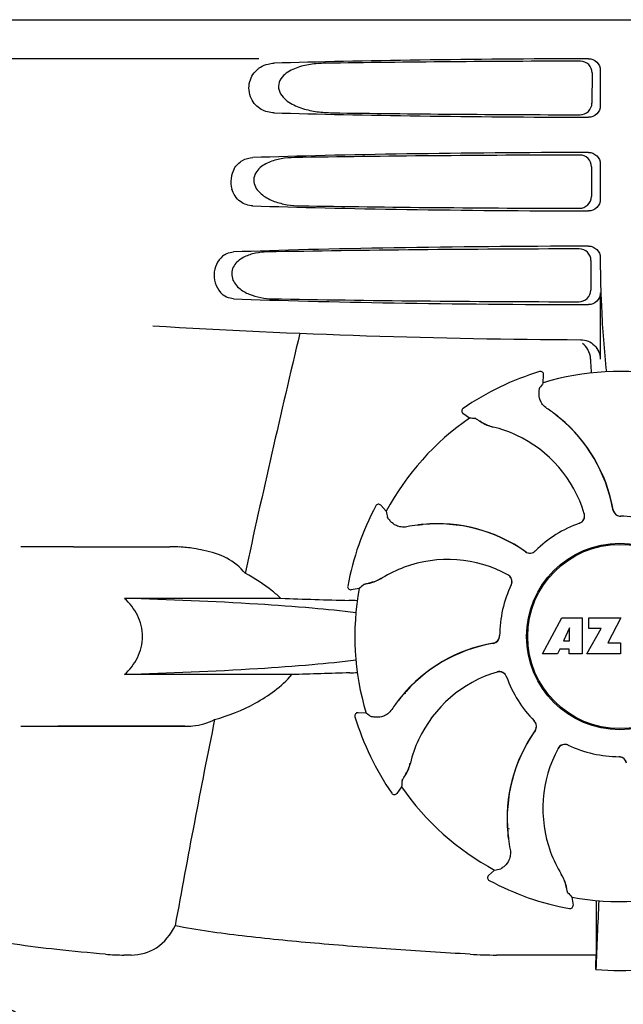
# Model space of a CAD drawing. Units: millimetres. Extents: x 8315 to 12714, y 207 to 6293.
# Drawn here: x 9388 to 9465, y 4749 to 4876 of the extents above; entities that cross this region are included whole.
import ezdxf

# ---------------------------------------------------------------- set-up
doc = ezdxf.new("R2010")
doc.units = ezdxf.units.MM

msp = doc.modelspace()

# ---------------------------------------------------------------- linework, layer by layer
for p, q in [((9368.37, 4875.61), (9561.07, 4875.61)), ((9418.47, 4870.61), (9376.19, 4870.61)), ((9461.17, 4868.8), (9461.14, 4864.92)), ((9462.21, 4869.11), (9462.21, 4864.61)), ((9461.09, 4856.78), (9461.07, 4852.95)), ((9462.21, 4857.11), (9462.21, 4852.61)), ((9461.02, 4844.76), (9460.99, 4840.97)), ((9462.21, 4845.11), (9462.21, 4844.85)), ((9462.21, 4840.61), (9462.21, 4832.12)), ((9454.44, 4830.54), (9454.44, 4830.54)), ((9454.91, 4829.11), (9454.96, 4830.14)), ((9445.45, 4824.57), (9444.62, 4825.17)), ((9444.63, 4825.82), (9444.63, 4825.82)), ((9433.46, 4813.33), (9433.46, 4813.33)), ((9434.8, 4812.66), (9434.11, 4813.41)), ((9394.72, 4808.11), (9387.97, 4808.11)), ((9394.72, 4808.11), (9407.07, 4808.11)), ((9429.86, 4803.06), (9429.86, 4803.06)), ((9431.33, 4802.76), (9430.31, 4802.6)), ((9421.3, 4801.49), (9401.27, 4801.49)), ((9454.83, 4794.39), (9457.29, 4798.99)), ((9457.29, 4798.99), (9459.9, 4798.99)), ((9459.9, 4798.99), (9459.9, 4794.39)), ((9460.76, 4797.62), (9460.76, 4798.99)), ((9460.76, 4798.99), (9464.86, 4798.99)), ((9464.86, 4798.99), (9463.18, 4795.8)), ((9458.26, 4797.7), (9457.52, 4796.06)), ((9458.26, 4796.06), (9458.26, 4797.7)), ((9460.5, 4794.39), (9462.32, 4797.62)), ((9462.32, 4797.62), (9460.76, 4797.62)), ((9457.52, 4796.06), (9458.26, 4796.06)), ((9457.04, 4794.99), (9456.73, 4794.39)), ((9458.23, 4794.99), (9457.04, 4794.99)), ((9458.23, 4794.39), (9458.23, 4794.99)), ((9463.18, 4795.8), (9464.82, 4795.8)), ((9464.82, 4795.8), (9464.82, 4794.39)), ((9456.73, 4794.39), (9454.83, 4794.39)), ((9459.9, 4794.39), (9458.23, 4794.39)), ((9464.82, 4794.39), (9460.5, 4794.39)), ((9422.69, 4791.73), (9401.27, 4791.73)), ((9437.23, 4789.25), (9437.19, 4789.43)), ((9430.79, 4786.33), (9430.79, 4786.33)), ((9432.21, 4786.8), (9431.19, 4786.85)), ((9387.97, 4785.11), (9408.98, 4785.11)), ((9408.98, 4785.11), (9392.72, 4785.11)), ((9436.76, 4777.35), (9436.16, 4776.52)), ((9435.5, 4776.53), (9435.5, 4776.53)), ((9450.4, 4772.03), (9450.33, 4772.07)), ((9448.67, 4766.69), (9447.91, 4766)), ((9447.99, 4765.35), (9447.99, 4765.35)), ((9458.57, 4763.22), (9458.73, 4762.21)), ((9458.26, 4761.75), (9458.26, 4761.75)), ((9461.67, 4759.74), (9461.67, 4755.81)), ((9402.14, 4755.81), (9401.2, 4755.81)), ((9461.67, 4755.81), (9448.9, 4755.81))]:
    msp.add_line(p, q)
msp.add_lwpolyline([(9437.25, 4789.21), (9437.19, 4789.42), (9437.19, 4789.43)])
for radius in [11.95, 11.8]:
    msp.add_circle((9464.72, 4796.61), radius)
for centre, radius, start, end in [((9564.67, 4844.83), 102.46, 179.992, 181.6542), ((9464.72, 5834.61), 1000, 266.56984, 269.71207), ((10847.06, 4494.42), 1463.61, 166.5261, 167.76084), ((9464.72, 4796.61), 35.45, 106.8502, 124.5093), ((9454.56, 4830.16), 0.4, 357.2402, 106.8524), ((9464.72, 4796.61), 33.95, 79.5648, 106.7947), ((9534.53, 4773.69), 97.01, 145.1629, 145.6419), ((9444.86, 4825.49), 0.4, 124.5073, 234.1191), ((9444.07, 4808.84), 20.4, 51.8492, 56.3628), ((9464.72, 4796.61), 33.95, 124.5648, 151.7947), ((9439.02, 4727.77), 97.01, 85.7176, 86.1965), ((9450.08, 4829.15), 5.96, 236.1504, 237.744), ((9449.71, 4828.45), 5.14, 235.2251, 237.4075), ((9449.66, 4828.36), 5.04, 237.3512, 254.0925), ((9444.65, 4809.55), 19.46, 50.7006, 52.4476), ((9444.12, 4808.91), 20.32, 50.5058, 51.8478), ((9444.65, 4809.54), 19.47, 50.5126, 50.7007), ((9444.65, 4809.55), 19.46, 10.4705, 50.5135), ((9444.65, 4809.55), 19.48, 9.7197, 50.505), ((9449.65, 4828.37), 5.06, 253.9319, 256.711), ((9449.65, 4828.32), 5, 254.0923, 256.5773), ((9444.9, 4808.26), 15.59, 65.1366, 76.708), ((9444.67, 4807.75), 16.15, 16.4838, 65.1531), ((9464.72, 4796.61), 35.45, 151.8502, 169.5093), ((9433.81, 4813.15), 0.4, 42.2405, 151.8521), ((9530.29, 4829.77), 97.01, 190.1629, 190.6419), ((9444.64, 4809.55), 19.47, 9.7326, 10.4699), ((9464.82, 4813.01), 0.996, 189.6776, 265.8369), ((9464.84, 4813.01), 0.995, 189.7278, 195.2874), ((9464.84, 4813.01), 1, 195.2832, 200.6734), ((9464.84, 4813.01), 0.996, 200.6862, 253.8712), ((9459.2, 4812.05), 0.997, 289.6502, 295.4465), ((9459.22, 4812.06), 0.996, 289.5199, 16.5525), ((9459.2, 4812.06), 1, 295.4376, 306.6624), ((9459.21, 4812.05), 0.997, 306.7023, 4.5758), ((9459.2, 4812.05), 1, 4.5815, 16.4482), ((9464.84, 4813.01), 1, 253.8998, 264.5942), ((9464.82, 4813.01), 1, 265.7988, 269.6414), ((9464.84, 4813.01), 0.998, 264.5914, 268.4435), ((9464.72, 4796.61), 15.4, 64.5677, 89.6416), ((9464.84, 4813), 0.99, 268.4472, 269.5689), ((9441.47, 4790.63), 20.43, 97.5136, 101.3608), ((9441.46, 4790.73), 20.33, 96.8471, 97.5114), ((9441.38, 4791.57), 19.46, 95.8018, 97.4477), ((9441.46, 4790.74), 20.32, 95.5058, 96.8478), ((9441.38, 4791.56), 19.47, 95.5125, 95.802), ((9441.38, 4791.57), 19.48, 54.7197, 95.505), ((9441.38, 4791.57), 19.46, 55.4883, 95.5133), ((9464.72, 4796.61), 15.4, 109.5677, 134.6416), ((9407.07, 4788.71), 19.4, 88.9727, 89.997), ((9407.06, 4788.22), 19.89, 86.3711, 88.9697), ((9407.01, 4787.54), 20.58, 81.2602, 86.3608), ((9406.55, 4784.58), 23.57, 78.1089, 81.2482), ((9441.38, 4791.57), 19.47, 54.7327, 55.4877), ((9453.19, 4808.28), 0.996, 234.6798, 314.6917), ((9453.21, 4808.29), 0.995, 234.7278, 240.2874), ((9453.21, 4808.3), 1, 240.2832, 245.6734), ((9453.21, 4808.29), 0.996, 245.6862, 298.8712), ((9453.2, 4808.3), 1, 298.908, 313.4203), ((9453.21, 4808.29), 0.99, 313.4472, 314.5689), ((9442.66, 4790.32), 16.15, 61.4838, 110.1531), ((9442.47, 4790.84), 15.59, 110.1366, 121.708), ((9431.62, 4808.42), 5.04, 282.3597, 299.0915), ((9431.61, 4808.41), 5.06, 298.9319, 301.711), ((9431.64, 4808.38), 5, 299.0913, 301.5773), ((9449.89, 4803.63), 1.01, 43.8291, 61.4257), ((9449.91, 4803.65), 0.996, 334.5199, 61.5531), ((9449.9, 4803.63), 0.997, 346.0682, 43.7605), ((9430.25, 4802.99), 0.4, 169.5071, 279.1192), ((9464.72, 4796.61), 33.95, 169.5648, 196.7947), ((9495.22, 4729.76), 97.01, 130.7176, 131.1965), ((9431.6, 4808.51), 5.14, 280.2252, 282.416), ((9431.36, 4809.27), 5.96, 281.1504, 282.744), ((9464.72, 4796.61), 15.4, 154.5677, 179.6416), ((9449.9, 4803.63), 0.997, 334.6502, 340.4465), ((9449.89, 4803.64), 1.01, 340.4411, 346.0653), ((9456.83, 5819.07), 1018.19, 268.00018, 268.49156), ((9428.07, 4726.55), 74.7, 87.6897, 88.5034), ((9448.32, 4796.71), 0.996, 279.6794, 359.6917), ((9448.32, 4796.73), 0.996, 290.6862, 343.8712), ((9448.31, 4796.73), 1, 343.908, 358.4203), ((9448.33, 4796.73), 0.99, 358.4472, 359.5689), ((9451.78, 4776.55), 19.48, 99.7197, 140.505), ((9451.78, 4776.55), 19.46, 100.1064, 140.5133), ((9451.78, 4776.54), 19.47, 99.7327, 100.106), ((9448.32, 4796.73), 0.995, 279.7278, 285.2874), ((9448.32, 4796.74), 1, 285.2832, 290.6734), ((9456.38, 3805.82), 986.48, 91.52407, 91.95728), ((9428.18, 4866.05), 74.12, 271.5181, 272.2434), ((9453.57, 4776.57), 16.15, 106.4838, 155.1531), ((9449.27, 4791.12), 0.996, 19.5199, 106.5525), ((9449.27, 4791.09), 1, 94.5815, 106.4482), ((9449.27, 4791.1), 0.997, 36.7023, 94.5758), ((9449.27, 4791.1), 1, 25.4376, 36.6624), ((9449.27, 4791.1), 0.997, 19.6502, 25.4465), ((9464.72, 4796.61), 15.4, 199.5677, 224.6416), ((9452.49, 4775.96), 20.4, 141.8492, 146.3628), ((9451.78, 4776.55), 19.46, 140.8053, 142.4477), ((9452.42, 4776.02), 20.32, 140.5058, 141.8478), ((9451.79, 4776.54), 19.47, 140.5125, 140.8055), ((10684.47, 4528.98), 1297.37, 168.57515, 169.76252), ((9431.17, 4786.45), 0.4, 87.2402, 196.8524), ((9464.72, 4796.61), 35.45, 196.8502, 214.5093), ((9487.63, 4866.43), 97.01, 235.1629, 235.6419), ((9453.04, 4785.11), 0.99, 43.4472, 44.5689), ((9453.03, 4785.1), 1, 28.908, 43.4203), ((9453.05, 4785.09), 0.996, 324.6796, 44.6917), ((9453.03, 4785.11), 1, 330.2832, 335.6734), ((9453.04, 4785.1), 0.996, 335.6862, 28.8712), ((9469.75, 4773.27), 19.48, 144.7197, 185.505), ((9469.75, 4773.28), 19.46, 145.4843, 185.5134), ((9469.76, 4773.27), 19.47, 144.7327, 145.4838), ((9453.04, 4785.1), 0.995, 324.7278, 330.2874), ((9453.06, 4776.8), 15.59, 155.1366, 166.708), ((9471.01, 4774.56), 16.15, 151.4838, 200.1531), ((9457.67, 4781.8), 0.996, 64.5199, 151.553), ((9457.7, 4781.79), 1.01, 133.8291, 151.4257), ((9457.69, 4781.79), 0.997, 76.0682, 133.7605), ((9457.69, 4781.78), 1.01, 70.4411, 76.0653), ((9457.69, 4781.79), 0.997, 64.6502, 70.4465), ((9464.72, 4796.61), 15.4, 244.5677, 269.6416), ((9464.59, 4780.22), 0.99, 88.4472, 89.5689), ((9464.61, 4780.21), 1, 85.7988, 89.6414), ((9464.59, 4780.21), 0.998, 84.5914, 88.4435), ((9464.59, 4780.21), 1, 73.8998, 84.5942), ((9464.61, 4780.21), 0.996, 9.6775, 85.837), ((9464.59, 4780.21), 0.996, 20.6862, 73.8712), ((9432.96, 4781.56), 5.04, 327.3523, 344.0943), ((9433, 4781.55), 5, 344.0942, 346.5773), ((9432.96, 4781.55), 5.06, 343.932, 346.711), ((9432.88, 4781.61), 5.14, 325.2251, 327.4086), ((9432.18, 4781.98), 5.96, 326.1504, 327.7441), ((9533.56, 4770.91), 97.01, 175.7176, 176.1965), ((9464.72, 4796.61), 33.95, 214.5648, 241.7947), ((9435.83, 4776.75), 0.4, 214.5073, 324.1191), ((9464.72, 4796.61), 28.45, 239.618, 240.0677), ((9470.58, 4773.35), 20.32, 185.5058, 186.8478), ((9469.76, 4773.28), 19.47, 185.5125, 185.7566), ((9469.75, 4773.28), 19.46, 185.7565, 187.4477), ((9470.6, 4773.35), 20.33, 186.8471, 187.5114), ((9470.69, 4773.37), 20.43, 187.5136, 191.3608), ((9470.48, 4774.36), 15.59, 200.1366, 211.708), ((9448.18, 4765.71), 0.4, 132.2405, 241.8521), ((9431.55, 4862.18), 97.01, 280.1629, 280.6419), ((9452.94, 4763.54), 5, 29.0941, 31.5773), ((9452.91, 4763.5), 5.06, 28.9318, 31.711), ((9452.91, 4763.52), 5.04, 12.3522, 29.0942), ((9464.72, 4796.61), 35.45, 241.8502, 259.5093), ((9452.81, 4763.49), 5.14, 10.2251, 12.4085), ((9452.06, 4763.26), 5.96, 11.1504, 12.744), ((9531.56, 4827.12), 97.01, 220.7176, 221.1965), ((9464.72, 4796.61), 33.95, 259.5648, 286.7947), ((9458.33, 4762.15), 0.4, 259.5071, 9.1192), ((10078.25, 4731.99), 616.99, 177.14008, 177.95812), ((9751.08, 4759.55), 289.4, 179.3557, 179.9625), ((9401.18, 4783.77), 27.96, 265.2219, 270.0385), ((9448.88, 4813), 57.19, 266.664, 270.0203), ((9071.84, 4760.42), 389.86, 359.0528, 359.3233), ((9464.72, 4786.02), 32.19, 264.5241, 275.4759), ((9381.32, 4738.05), 12, 28.6708, 72.6263)]:
    msp.add_arc(centre, radius, start, end)
for centre, major_axis, start_param, end_param in [((9464.72, 4868.35), (66.42, 0), 1.631326, 2.300961), ((9464.72, 4867.1), (94.13, 0), 1.624466, 1.983152), ((9464.72, 4865.37), (66.42, 0), -2.300961, -1.631326), ((9464.72, 4866.63), (94.1, 0), -1.973015, -1.624944), ((9464.72, 4856.35), (66.42, 0), 1.631326, 2.357555), ((9464.72, 4855.1), (93.47, 0), 1.625665, 2.033069), ((9464.72, 4853.37), (66.42, 0), -2.357555, -1.631326), ((9464.72, 4854.63), (93.44, 0), -2.023991, -1.626145), ((9464.72, 4844.35), (66.42, 0), 1.631326, 2.411117), ((9464.72, 4843.1), (92.8, 0), 1.626882, 2.079039), ((9464.72, 4841.37), (66.42, 0), -2.411117, -1.631326), ((9464.72, 4842.63), (92.78, 0), -2.070742, -1.627362)]:
    msp.add_ellipse(centre, major_axis=major_axis, ratio=0.034012, start_param=start_param, end_param=end_param)
for points, knots in [([(9460.7, 4870.61), (9461.08, 4870.61), (9461.88, 4870.3), (9462.21, 4869.5), (9462.21, 4869.11)], [0, 0, 0, 0, 0.50008, 1, 1, 1, 1]), ([(9420.42, 4863.69), (9419.85, 4863.7), (9418.65, 4864), (9417.26, 4865.49), (9417.06, 4867.66), (9417.87, 4868.92), (9418.39, 4869.32)], [0, 0, 0, 0, 0.218854, 0.460929, 0.744944, 1, 1, 1, 1]), ([(9418.39, 4869.32), (9418.48, 4869.4), (9418.87, 4869.67), (9419.31, 4869.85), (9419.65, 4869.93)], [0, 0, 0, 0, 0.257689, 1, 1, 1, 1]), ([(9426.99, 4870.03), (9426.35, 4870.02), (9425.08, 4869.93), (9423.53, 4869.57), (9422.37, 4869.04), (9421.58, 4868.48), (9420.98, 4867.63), (9420.96, 4866.54), (9421.53, 4865.66), (9422.55, 4864.82), (9424.06, 4864.18), (9425.95, 4863.78), (9427.24, 4863.7), (9427.88, 4863.69)], [0, 0, 0, 0, 0.123114, 0.245028, 0.306071, 0.367838, 0.431726, 0.498319, 0.564262, 0.628057, 0.752399, 0.875986, 1, 1, 1, 1]), ([(9461.17, 4868.8), (9461.17, 4869.18), (9460.85, 4869.99), (9460.05, 4870.3), (9459.67, 4870.3)], [0, 0, 0, 0, 0.499743, 1, 1, 1, 1]), ([(9459.62, 4863.44), (9460.01, 4863.43), (9460.81, 4863.74), (9461.14, 4864.54), (9461.14, 4864.92)], [0, 0, 0, 0, 0.500297, 1, 1, 1, 1]), ([(9462.21, 4864.61), (9462.21, 4864.22), (9461.88, 4863.42), (9461.08, 4863.11), (9460.7, 4863.11)], [0, 0, 0, 0, 0.499991, 1, 1, 1, 1]), ([(9415.32, 4856.51), (9415.57, 4856.95), (9416.27, 4857.68), (9417.24, 4857.93), (9417.69, 4857.95)], [0, 0, 0, 0, 0.527152, 1, 1, 1, 1]), ([(9423.03, 4857.95), (9422.47, 4857.94), (9421.34, 4857.84), (9419.98, 4857.47), (9418.97, 4856.94), (9418.3, 4856.38), (9417.82, 4855.58), (9417.8, 4854.3), (9418.86, 4853.06), (9420.43, 4852.29), (9422.1, 4851.87), (9423.24, 4851.78), (9423.8, 4851.77)], [0, 0, 0, 0, 0.12204, 0.24309, 0.304062, 0.366218, 0.431354, 0.4995, 0.629467, 0.754031, 0.876971, 1, 1, 1, 1]), ([(9461.09, 4856.78), (9461.09, 4857.16), (9460.77, 4857.96), (9459.97, 4858.28), (9459.59, 4858.27)], [0, 0, 0, 0, 0.499789, 1, 1, 1, 1]), ([(9460.7, 4858.61), (9461.08, 4858.61), (9461.88, 4858.3), (9462.21, 4857.5), (9462.21, 4857.11)], [0, 0, 0, 0, 0.500009, 1, 1, 1, 1]), ([(9415.32, 4856.51), (9415.1, 4856.14), (9414.82, 4855.27), (9414.9, 4854.36), (9415.02, 4853.92)], [0, 0, 0, 0, 0.487436, 1, 1, 1, 1]), ([(9417.69, 4851.77), (9417.14, 4851.79), (9415.91, 4852.19), (9415.2, 4853.3), (9415.02, 4853.92)], [0, 0, 0, 0, 0.45899, 1, 1, 1, 1]), ([(9459.55, 4851.46), (9459.93, 4851.46), (9460.73, 4851.77), (9461.07, 4852.56), (9461.07, 4852.95)], [0, 0, 0, 0, 0.500291, 1, 1, 1, 1]), ([(9462.21, 4852.61), (9462.21, 4852.22), (9461.88, 4851.42), (9461.08, 4851.11), (9460.7, 4851.11)], [0, 0, 0, 0, 0.499912, 1, 1, 1, 1]), ([(9460.7, 4846.61), (9461.08, 4846.61), (9461.88, 4846.3), (9462.21, 4845.5), (9462.21, 4845.11)], [0, 0, 0, 0, 0.50008, 1, 1, 1, 1]), ([(9414.08, 4845.49), (9413.37, 4845.03), (9412.35, 4843.29), (9412.95, 4841.37), (9413.56, 4840.68)], [0, 0, 0, 0, 0.478295, 1, 1, 1, 1]), ([(9414.08, 4845.49), (9414.17, 4845.55), (9414.53, 4845.75), (9414.94, 4845.85), (9415.24, 4845.86)], [0, 0, 0, 0, 0.258212, 1, 1, 1, 1]), ([(9419.55, 4845.86), (9419.05, 4845.85), (9418.04, 4845.75), (9416.82, 4845.37), (9415.95, 4844.84), (9415.37, 4844.29), (9414.99, 4843.53), (9414.97, 4842.37), (9415.82, 4841.17), (9417.22, 4840.39), (9418.71, 4839.97), (9419.73, 4839.87), (9420.24, 4839.86)], [0, 0, 0, 0, 0.120678, 0.240675, 0.301532, 0.364103, 0.430136, 0.499265, 0.631305, 0.756097, 0.87822, 1, 1, 1, 1]), ([(9461.02, 4844.76), (9461.02, 4845.14), (9460.7, 4845.94), (9459.9, 4846.25), (9459.51, 4846.25)], [0, 0, 0, 0, 0.499756, 1, 1, 1, 1]), ([(9462.25, 4841.87), (9462.28, 4840.83), (9462.42, 4837.03), (9462.68, 4833.24), (9462.99, 4830.5)], [0, 0, 0, 0, 0.275911, 1, 1, 1, 1]), ([(9415.24, 4839.86), (9414.94, 4839.87), (9414.3, 4840.02), (9413.78, 4840.43), (9413.56, 4840.68)], [0, 0, 0, 0, 0.479907, 1, 1, 1, 1]), ([(9459.47, 4839.48), (9459.85, 4839.48), (9460.66, 4839.79), (9460.99, 4840.59), (9460.99, 4840.97)], [0, 0, 0, 0, 0.500284, 1, 1, 1, 1]), ([(9462.21, 4840.61), (9462.21, 4840.22), (9461.88, 4839.42), (9461.08, 4839.11), (9460.7, 4839.11)], [0, 0, 0, 0, 0.499991, 1, 1, 1, 1]), ([(9459.69, 4834.62), (9460.33, 4834.62), (9461.66, 4834.1), (9462.21, 4832.76), (9462.21, 4832.12)], [0, 0, 0, 0, 0.499936, 1, 1, 1, 1]), ([(9460.97, 4832.13), (9460.97, 4831.98), (9460.99, 4831.38), (9461.02, 4830.79), (9461.05, 4830.35)], [0, 0, 0, 0, 0.259156, 1, 1, 1, 1]), ([(9455.37, 4825.82), (9455.16, 4825.96), (9454.82, 4826.29), (9454.43, 4826.98), (9454.35, 4827.54), (9454.38, 4827.86)], [0, 0, 0, 0, 0.316167, 0.587432, 1, 1, 1, 1]), ([(9454.38, 4827.86), (9454.38, 4827.94), (9454.39, 4828.08), (9454.41, 4828.24), (9454.42, 4828.34), (9454.43, 4828.39), (9454.44, 4828.42), (9454.44, 4828.44), (9454.45, 4828.44)], [0, 0, 0, 0, 0.408837, 0.714454, 0.82702, 0.912205, 0.9698, 1, 1, 1, 1]), ([(9446.26, 4824.51), (9446.27, 4824.51), (9446.29, 4824.5), (9446.32, 4824.49), (9446.36, 4824.46), (9446.44, 4824.41), (9446.58, 4824.32), (9446.7, 4824.24), (9446.76, 4824.2)], [0, 0, 0, 0, 0.0302, 0.087795, 0.17298, 0.285546, 0.591163, 1, 1, 1, 1]), ([(9446.9, 4824.11), (9446.99, 4824.06), (9447.41, 4823.8), (9447.87, 4823.61), (9448.25, 4823.5)], [0, 0, 0, 0, 0.203398, 1, 1, 1, 1]), ([(9435.31, 4811.4), (9435.26, 4811.46), (9435.17, 4811.56), (9435.06, 4811.69), (9435, 4811.77), (9434.97, 4811.81), (9434.95, 4811.84), (9434.94, 4811.85), (9434.94, 4811.86)], [0, 0, 0, 0, 0.408837, 0.714454, 0.82702, 0.912205, 0.9698, 1, 1, 1, 1]), ([(9437.45, 4810.66), (9437.21, 4810.61), (9436.73, 4810.6), (9435.97, 4810.81), (9435.52, 4811.15), (9435.31, 4811.4)], [0, 0, 0, 0, 0.316167, 0.587432, 1, 1, 1, 1]), ([(9416.72, 4804.7), (9416.1, 4805.5), (9414.42, 4806.82), (9412.43, 4807.43), (9411.41, 4807.64)], [0, 0, 0, 0, 0.491959, 1, 1, 1, 1]), ([(9421.3, 4801.49), (9420.95, 4801.82), (9419.53, 4803.03), (9417.94, 4804.04), (9416.72, 4804.7)], [0, 0, 0, 0, 0.255053, 1, 1, 1, 1]), ([(9432.68, 4803.46), (9432.77, 4803.48), (9433.25, 4803.6), (9433.71, 4803.79), (9434.06, 4803.98)], [0, 0, 0, 0, 0.203398, 1, 1, 1, 1]), ([(9431.94, 4803.29), (9431.94, 4803.29), (9431.96, 4803.3), (9431.99, 4803.31), (9432.04, 4803.32), (9432.14, 4803.35), (9432.3, 4803.38), (9432.43, 4803.41), (9432.51, 4803.42)], [0, 0, 0, 0, 0.0302, 0.087795, 0.17298, 0.285546, 0.591163, 1, 1, 1, 1]), ([(9401.27, 4791.73), (9401.93, 4792.35), (9403.1, 4793.82), (9403.8, 4796.61), (9403.1, 4799.4), (9401.93, 4800.87), (9401.27, 4801.49)], [0, 0, 0, 0, 0.246695, 0.499995, 0.753299, 1, 1, 1, 1]), ([(9430.91, 4799.64), (9429.05, 4799.88), (9424.87, 4800.3), (9414.99, 4801.01), (9406.97, 4801.33), (9401.27, 4801.49)], [0, 0, 0, 0, 0.189503, 0.423967, 1, 1, 1, 1]), ([(9430.91, 4793.58), (9429.05, 4793.34), (9424.87, 4792.92), (9414.99, 4792.21), (9406.97, 4791.89), (9401.27, 4791.73)], [0, 0, 0, 0, 0.189517, 0.423985, 1, 1, 1, 1]), ([(9412.8, 4785.97), (9414.61, 4786.47), (9417.29, 4787.54), (9420.57, 4789.6), (9422.05, 4790.95), (9422.69, 4791.73)], [0, 0, 0, 0, 0.485881, 0.739187, 1, 1, 1, 1]), ([(9435.5, 4787.26), (9435.36, 4787.06), (9435.04, 4786.71), (9434.34, 4786.32), (9433.79, 4786.24), (9433.47, 4786.27)], [0, 0, 0, 0, 0.316167, 0.587432, 1, 1, 1, 1]), ([(9408.98, 4785.11), (9409.33, 4785.11), (9410.63, 4785.16), (9411.95, 4785.51), (9412.8, 4785.97)], [0, 0, 0, 0, 0.261903, 1, 1, 1, 1]), ([(9433.47, 4786.27), (9433.39, 4786.28), (9433.25, 4786.29), (9433.08, 4786.31), (9432.99, 4786.32), (9432.94, 4786.33), (9432.9, 4786.33), (9432.89, 4786.34), (9432.88, 4786.34)], [0, 0, 0, 0, 0.408837, 0.714454, 0.82702, 0.912205, 0.9698, 1, 1, 1, 1]), ([(9437.22, 4778.8), (9437.27, 4778.88), (9437.52, 4779.31), (9437.72, 4779.77), (9437.82, 4780.14)], [0, 0, 0, 0, 0.203398, 1, 1, 1, 1]), ([(9436.82, 4778.16), (9436.82, 4778.16), (9436.82, 4778.18), (9436.84, 4778.21), (9436.86, 4778.25), (9436.92, 4778.34), (9437, 4778.47), (9437.08, 4778.59), (9437.13, 4778.66)], [0, 0, 0, 0, 0.0302, 0.087795, 0.17298, 0.285546, 0.591163, 1, 1, 1, 1]), ([(9450.67, 4769.34), (9450.71, 4769.1), (9450.73, 4768.63), (9450.51, 4767.86), (9450.18, 4767.41), (9449.93, 4767.2)], [0, 0, 0, 0, 0.316167, 0.587431, 1, 1, 1, 1]), ([(9449.93, 4767.2), (9449.87, 4767.15), (9449.76, 4767.06), (9449.63, 4766.96), (9449.56, 4766.9), (9449.52, 4766.87), (9449.49, 4766.85), (9449.47, 4766.84), (9449.47, 4766.84)], [0, 0, 0, 0, 0.408837, 0.714454, 0.82702, 0.912205, 0.9698, 1, 1, 1, 1]), ([(9457.87, 4764.57), (9457.84, 4764.67), (9457.72, 4765.15), (9457.53, 4765.61), (9457.34, 4765.95)], [0, 0, 0, 0, 0.203398, 1, 1, 1, 1]), ([(9458.03, 4763.83), (9458.03, 4763.84), (9458.02, 4763.86), (9458.01, 4763.89), (9458, 4763.94), (9457.98, 4764.03), (9457.94, 4764.19), (9457.92, 4764.33), (9457.9, 4764.41)], [0, 0, 0, 0, 0.0302, 0.087795, 0.17298, 0.285546, 0.591163, 1, 1, 1, 1]), ([(9402.14, 4755.81), (9403.26, 4755.81), (9405.68, 4756.49), (9407.2, 4758.46), (9407.75, 4759.56)], [0, 0, 0, 0, 0.475154, 1, 1, 1, 1]), ([(9445.55, 4755.91), (9442.16, 4756.11), (9435.51, 4756.53), (9425.78, 4757.27), (9416.55, 4758.18), (9410.59, 4758.98), (9407.75, 4759.56)], [0, 0, 0, 0, 0.267838, 0.525925, 0.770856, 1, 1, 1, 1]), ([(9398.85, 4755.91), (9396.76, 4756.09), (9392.87, 4756.45), (9387.47, 4757.11), (9382.97, 4757.91), (9380.29, 4758.63), (9379.16, 4759.12)], [0, 0, 0, 0, 0.314358, 0.586796, 0.81515, 1, 1, 1, 1])]:
    msp.add_open_spline(points, degree=3, knots=knots)
for points in [[(9419.65, 4869.93), (9419.9, 4869.99), (9420.16, 4870.03), (9420.42, 4870.03)], [(9460.62, 4833.36), (9460.45, 4833.66), (9460.21, 4833.92), (9459.94, 4834.13)], [(9460.97, 4832.13), (9460.96, 4832.56), (9460.83, 4832.99), (9460.62, 4833.36)]]:
    msp.add_open_spline(points, degree=3)

doc.saveas('drawing.dxf')
